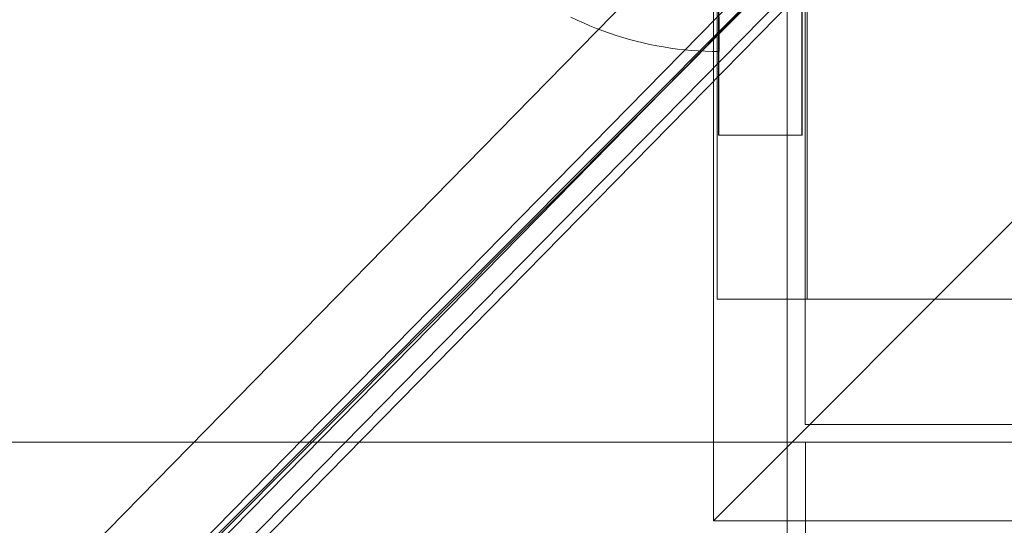
# Model space of a CAD drawing. Units: millimetres. Extents: x -6011 to 4150, y -47246 to -39781.
# Drawn here: x -2945 to -2886, y -42187 to -42157 of the extents above; entities that cross this region are included whole.
import ezdxf

# ---------------------------------------------------------------- set-up
doc = ezdxf.new("R2010")
doc.units = ezdxf.units.MM
doc.header["$MEASUREMENT"] = 0
doc.layers.add('STREFA', color=7, linetype='Continuous')
doc.layers.add('STREFA_Nr_pióra__7', color=7, linetype='Continuous', lineweight=18)
doc.layers.add('ZESTAW_Nr_pióra__7_Nr_pióra__7', color=7, linetype='Continuous', lineweight=18)
doc.styles.add('GENERATED_STYLE_1', font='txt')
doc.dimstyles.new('GENERATED_STYLE__1', dxfattribs={"dimtxt": 300, "dimasz": 95, "dimexe": 0.18, "dimexo": 300, "dimgap": 0.09, "dimtad": 0, "dimtih": 1, "dimtoh": 1, "dimdec": 0, "dimlfac": 0.1, "dimzin": 0, "dimdsep": 46, "dimtxsty": 'GENERATED_STYLE_1', "dimblk": 'ARROWHEAD_5', "dimblk1": 'ARROWHEAD_5', "dimblk2": 'ARROWHEAD_5', "dimcen": 0.09, "dimclrd": 7, "dimclre": 7, "dimclrt": 7, "dimazin": 0, "dimtfac": 1, "dimtdec": 4, "dimtmove": 0, "dimatfit": 3, "dimfxl": 0, "dimtolj": 1, "dimtzin": 0, "dimarcsym": 0})
doc.dimstyles.new('GENERATED_STYLE__4', dxfattribs={"dimtxt": 300, "dimasz": 95, "dimexe": 0.18, "dimexo": 0, "dimgap": 0.09, "dimtad": 0, "dimdec": 0, "dimlfac": 0.1, "dimzin": 0, "dimdsep": 46, "dimtxsty": 'GENERATED_STYLE_1', "dimblk": 'ARROWHEAD_5', "dimblk1": 'ARROWHEAD_5', "dimblk2": 'ARROWHEAD_5', "dimcen": 0.09, "dimclrd": 7, "dimclre": 7, "dimclrt": 7, "dimazin": 0, "dimtfac": 1, "dimtdec": 4, "dimtmove": 0, "dimatfit": 3, "dimfxl": 0, "dimtolj": 1, "dimtzin": 0, "dimarcsym": 0})

# ---------------------------------------------------------------- blocks, each defined once
blk = doc.blocks.new('*D1')
at = {"layer": 'STREFA', "linetype": 'Continuous', "lineweight": 0, "true_color": 0x000000}
for points in [[(-6005.641, -47090.867), (-5909.074, -47116.742), (-5909.074, -47064.992)], [(3152.712, -47090.867), (3056.145, -47064.992), (3056.145, -47116.742)]]:
    blk.add_hatch(color=18, dxfattribs=at).paths.add_polyline_path(points)
at = {"layer": 'STREFA_Nr_pióra__7', "linetype": 'Continuous'}
for p, q in [((3152.712, -47184.617), (3152.712, -41640.786)), ((-6005.641, -47184.617), (-6005.641, -42781.044)), ((-6005.641, -47090.867), (-5909.074, -47064.992)), ((-5909.074, -47064.992), (-5909.074, -47116.742)), ((3152.712, -47090.867), (3056.145, -47064.992)), ((3056.145, -47116.742), (3056.145, -47064.992)), ((-6005.641, -47090.867), (-5909.074, -47116.742)), ((-5909.074, -47090.867), (-1792.826, -47090.867)), ((-1060.102, -47090.867), (3056.145, -47090.867)), ((3152.712, -47090.867), (3056.145, -47116.742))]:
    blk.add_line(p, q, dxfattribs=at)
at = {"layer": 'STREFA_Nr_pióra__7', "insert": (-1767.951, -47240.867), "char_height": 300, "attachment_point": 7, "style": 'GENERATED_STYLE_1'}
blk.add_mtext('\\A1;{\\fArial|b0|i0|c238|p38;916}', dxfattribs=at)
blk = doc.blocks.new('ARROWHEAD_5')
at = {"color": 0, "linetype": 'Continuous', "lineweight": 0}
blk.add_line((0, 0), (-1, 0), dxfattribs=at)
blk.add_solid([(-1, 0.2679), (0, 0), (-1, -0.2679), (-1, 0.2679)], dxfattribs=at)
blk = doc.blocks.new('*D5')
at = {"layer": 'STREFA', "linetype": 'Continuous', "lineweight": 0, "true_color": 0x000000}
for points in [[(3527.179, -41281.431), (3501.304, -41377.998), (3553.054, -41377.998)], [(3527.179, -44896.35), (3553.054, -44799.783), (3501.304, -44799.783)]]:
    blk.add_hatch(color=18, dxfattribs=at).paths.add_polyline_path(points)
at = {"layer": 'STREFA_Nr_pióra__7', "linetype": 'Continuous'}
for p, q in [((3620.929, -41281.431), (3433.429, -41281.431)), ((3527.179, -41281.431), (3501.304, -41377.998)), ((3527.179, -41281.431), (3553.054, -41377.998)), ((3553.054, -41377.998), (3501.304, -41377.998)), ((3527.179, -42722.529), (3527.179, -41377.998)), ((3527.179, -44799.783), (3527.179, -43455.253)), ((3527.179, -44896.35), (3501.304, -44799.783)), ((3501.304, -44799.783), (3553.054, -44799.783)), ((3527.179, -44896.35), (3553.054, -44799.783)), ((3620.929, -44896.35), (3433.429, -44896.35))]:
    blk.add_line(p, q, dxfattribs=at)
at = {"layer": 'STREFA_Nr_pióra__7', "insert": (3677.179, -43430.378), "char_height": 300, "attachment_point": 7, "rotation": 90, "style": 'GENERATED_STYLE_1'}
blk.add_mtext('\\A1;{\\fArial|b0|i0|c238|p38;361}', dxfattribs=at)

msp = doc.modelspace()

# ---------------------------------------------------------------- linework, layer by layer
at = {"layer": 'ZESTAW_Nr_pióra__7_Nr_pióra__7', "linetype": 'Continuous'}
for p, q in [((-2601.235, -41842.422), (-3214.991, -42468.627)), ((-2588.796, -41842.969), (-3238.235, -42493.755)), ((-2588.725, -41843.04), (-3238.164, -42493.826)), ((-2598.108, -41846.652), (-3212.516, -42471.73)), ((-2598.108, -41849.751), (-3213.94, -42475.701)), ((-2601.235, -41850.907), (-3215.644, -42475.986)), ((-3213.432, -42476.284), (-2599.024, -41851.205)), ((-2903.322, -42187.118), (-2903.322, -42087.118)), ((-2898.901, -42091.334), (-2898.901, -42190.214)), ((-2897.826, -42091.351), (-2897.826, -42181.351)), ((-2903.019, -42164.002), (-2903.019, -42114.002)), ((-2898.019, -42164.002), (-2898.019, -42114.002)), ((-2898, -42164.002), (-2898, -42114.002)), ((-2853.322, -42137.118), (-2903.322, -42187.118)), ((-2903.103, -42173.847), (-2903.103, -42151.351)), ((-2897.69, -42173.847), (-2897.69, -42151.351)), ((-2903, -42164.002), (-2903, -42151.749)), ((-2911.872, -42156.935), (-2911.494, -42157.116)), ((-2911.872, -42156.935), (-2911.494, -42157.116)), ((-2902.998, -42156.915), (-2902.998, -42157.097)), ((-2902.979, -42157.097), (-2902.979, -42156.915)), ((-2902.979, -42157.097), (-2902.979, -42156.915)), ((-2911.494, -42157.116), (-2911.113, -42157.29)), ((-2911.494, -42157.116), (-2911.113, -42157.29)), ((-2911.113, -42157.29), (-2910.728, -42157.455)), ((-2911.113, -42157.29), (-2910.728, -42157.455)), ((-2910.728, -42157.455), (-2910.34, -42157.613)), ((-2910.728, -42157.455), (-2910.34, -42157.613)), ((-2910.34, -42157.613), (-2909.949, -42157.762)), ((-2910.34, -42157.613), (-2909.949, -42157.762)), ((-2902.998, -42157.097), (-2902.998, -42157.272)), ((-2902.998, -42157.272), (-2902.998, -42157.438)), ((-2902.998, -42157.438), (-2902.998, -42157.596)), ((-2902.998, -42157.596), (-2902.998, -42157.747)), ((-2902.978, -42157.272), (-2902.979, -42157.097)), ((-2902.978, -42157.272), (-2902.979, -42157.097)), ((-2902.978, -42157.438), (-2902.978, -42157.272)), ((-2902.978, -42157.438), (-2902.978, -42157.272)), ((-2902.978, -42157.596), (-2902.978, -42157.438)), ((-2902.978, -42157.596), (-2902.978, -42157.438)), ((-2902.977, -42157.746), (-2902.978, -42157.596)), ((-2902.977, -42157.746), (-2902.978, -42157.596)), ((-2909.949, -42157.762), (-2909.554, -42157.903)), ((-2909.949, -42157.762), (-2909.554, -42157.903)), ((-2909.554, -42157.903), (-2909.157, -42158.036)), ((-2909.554, -42157.903), (-2909.157, -42158.036)), ((-2909.157, -42158.036), (-2908.757, -42158.16)), ((-2909.157, -42158.036), (-2908.757, -42158.16)), ((-2908.757, -42158.16), (-2908.354, -42158.276)), ((-2908.757, -42158.16), (-2908.354, -42158.276)), ((-2902.998, -42157.747), (-2902.998, -42157.888)), ((-2902.998, -42157.888), (-2902.998, -42158.022)), ((-2902.998, -42158.022), (-2902.998, -42158.147)), ((-2902.998, -42158.147), (-2902.998, -42158.264)), ((-2902.977, -42157.888), (-2902.977, -42157.746)), ((-2902.977, -42157.888), (-2902.977, -42157.746)), ((-2902.977, -42158.022), (-2902.977, -42157.888)), ((-2902.977, -42158.022), (-2902.977, -42157.888)), ((-2902.976, -42158.147), (-2902.977, -42158.022)), ((-2902.976, -42158.147), (-2902.977, -42158.022)), ((-2902.976, -42158.264), (-2902.976, -42158.147)), ((-2902.976, -42158.264), (-2902.976, -42158.147)), ((-2908.354, -42158.276), (-2907.95, -42158.383)), ((-2908.354, -42158.276), (-2907.95, -42158.383)), ((-2907.95, -42158.383), (-2907.543, -42158.483)), ((-2907.95, -42158.383), (-2907.543, -42158.483)), ((-2907.543, -42158.483), (-2907.134, -42158.573)), ((-2907.543, -42158.483), (-2907.134, -42158.573)), ((-2907.134, -42158.573), (-2906.723, -42158.655)), ((-2907.134, -42158.573), (-2906.723, -42158.655)), ((-2906.723, -42158.655), (-2906.31, -42158.728)), ((-2906.723, -42158.655), (-2906.31, -42158.728)), ((-2906.31, -42158.728), (-2905.897, -42158.793)), ((-2906.31, -42158.728), (-2905.897, -42158.793)), ((-2905.897, -42158.793), (-2905.481, -42158.849)), ((-2905.897, -42158.793), (-2905.481, -42158.849)), ((-2902.998, -42158.264), (-2902.998, -42158.373)), ((-2902.998, -42158.373), (-2902.998, -42158.472)), ((-2902.998, -42158.472), (-2902.998, -42158.564)), ((-2902.998, -42158.564), (-2902.998, -42158.647)), ((-2902.998, -42158.647), (-2902.998, -42158.721)), ((-2902.998, -42158.721), (-2902.998, -42158.786)), ((-2902.998, -42158.786), (-2902.998, -42158.843)), ((-2902.976, -42158.373), (-2902.976, -42158.264)), ((-2902.976, -42158.373), (-2902.976, -42158.264)), ((-2902.976, -42158.472), (-2902.976, -42158.373)), ((-2902.976, -42158.472), (-2902.976, -42158.373)), ((-2902.975, -42158.564), (-2902.976, -42158.472)), ((-2902.975, -42158.564), (-2902.976, -42158.472)), ((-2902.975, -42158.647), (-2902.975, -42158.564)), ((-2902.975, -42158.647), (-2902.975, -42158.564)), ((-2902.975, -42158.721), (-2902.975, -42158.647)), ((-2902.975, -42158.721), (-2902.975, -42158.647)), ((-2902.975, -42158.786), (-2902.975, -42158.721)), ((-2902.975, -42158.786), (-2902.975, -42158.721)), ((-2902.975, -42158.843), (-2902.975, -42158.786)), ((-2902.975, -42158.843), (-2902.975, -42158.786)), ((-2905.481, -42158.849), (-2905.065, -42158.896)), ((-2905.481, -42158.849), (-2905.065, -42158.896)), ((-2905.065, -42158.896), (-2904.648, -42158.934)), ((-2905.065, -42158.896), (-2904.648, -42158.934)), ((-2904.648, -42158.934), (-2904.23, -42158.964)), ((-2904.648, -42158.934), (-2904.23, -42158.964)), ((-2904.23, -42158.964), (-2903.812, -42158.985)), ((-2904.23, -42158.964), (-2903.812, -42158.985)), ((-2903.812, -42158.985), (-2903.393, -42158.997)), ((-2903.812, -42158.985), (-2903.393, -42158.997)), ((-2903.393, -42158.997), (-2902.974, -42159.001)), ((-2903.393, -42158.997), (-2902.974, -42159.001)), ((-2902.998, -42158.843), (-2902.998, -42158.891)), ((-2902.998, -42158.891), (-2902.998, -42158.931)), ((-2902.998, -42158.931), (-2902.998, -42158.961)), ((-2902.998, -42158.961), (-2902.998, -42158.983)), ((-2902.998, -42158.983), (-2902.998, -42158.997)), ((-2902.975, -42158.891), (-2902.975, -42158.843)), ((-2902.975, -42158.891), (-2902.975, -42158.843)), ((-2902.975, -42158.931), (-2902.975, -42158.891)), ((-2902.975, -42158.931), (-2902.975, -42158.891)), ((-2902.975, -42158.961), (-2902.975, -42158.931)), ((-2902.975, -42158.961), (-2902.975, -42158.931)), ((-2902.974, -42158.983), (-2902.975, -42158.961)), ((-2902.974, -42158.983), (-2902.975, -42158.961)), ((-2902.974, -42158.996), (-2902.974, -42158.983)), ((-2902.974, -42158.996), (-2902.974, -42158.983)), ((-2903.019, -42164.002), (-2898.019, -42164.002)), ((-2898.019, -42164.002), (-2898, -42164.002)), ((-2897.69, -42173.847), (-2903.103, -42173.847)), ((-2897.69, -42173.847), (-2807.963, -42173.847)), ((-2897.826, -42181.351), (-2807.826, -42181.351)), ((-2807.826, -42182.404), (-3707.872, -42182.404)), ((-2897.9, -42900.328), (-2897.806, -42182.405)), ((-2897.806, -42182.405), (-2896.826, -42182.404)), ((-2896.826, -42182.404), (-2807.826, -42182.404)), ((-2803.322, -42187.118), (-2903.322, -42187.118))]:
    msp.add_line(p, q, dxfattribs=at)

# ---------------------------------------------------------------- dimensions: what is measured, and where the dimension line sits
at = {"layer": 'STREFA', "linetype": 'Continuous'}
dim = msp.add_linear_dim(base=(3527.179, -41281.431), p1=(-3004.199, -44896.35), p2=(1652.231, -41281.431), angle=90, dimstyle='GENERATED_STYLE__4', dxfattribs=at)
dim.commit()
dim.dimension.update_dxf_attribs({"geometry": '*D5', "text_midpoint": (3527.179, -43088.891), "dimtype": 160, "text_rotation": 90})
dim = msp.add_linear_dim(base=(3152.712, -47090.867), p1=(-6005.641, -42481.044), p2=(3152.712, -41340.786), dimstyle='GENERATED_STYLE__1', dxfattribs=at)
dim.commit()
dim.dimension.update_dxf_attribs({"geometry": '*D1', "text_midpoint": (-1426.464, -47090.867), "dimtype": 160})

doc.saveas('drawing.dxf')
